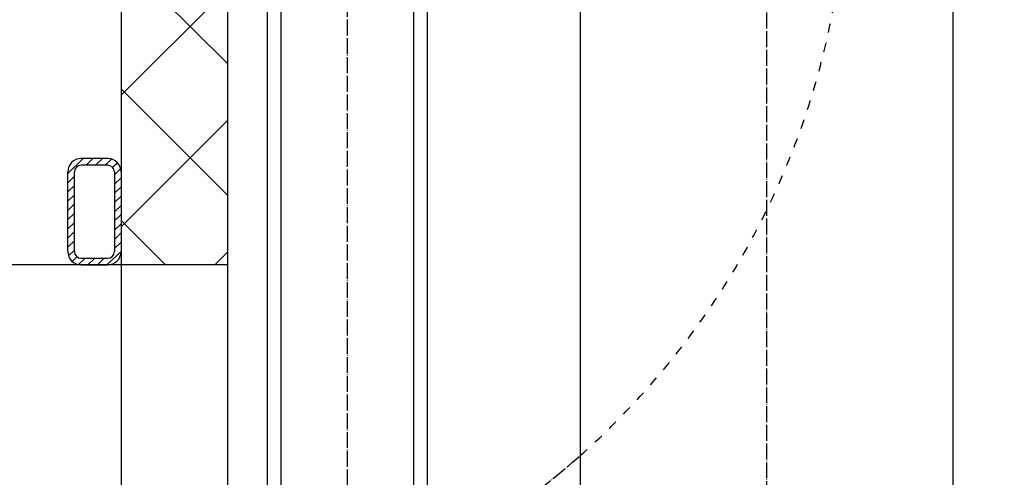
# Model space of a CAD drawing. Units: inches. Extents: x 1120 to 13000, y 0 to 8400.
# Drawn here: x 7201 to 7941, y 6483 to 6827 of the extents above; entities that cross this region are included whole.
import ezdxf

# ---------------------------------------------------------------- set-up
doc = ezdxf.new("R2010")
doc.units = ezdxf.units.IN
doc.linetypes.add('DASHED', pattern=[15, 7, -8])
doc.linetypes.add('DOT_CENTER', pattern=[14, 12, -1, 0, -1])
doc.layers.add('1', color=7, linetype='Continuous')
doc.styles.add('CONVERTER_1', font='txt.shx', dxfattribs={"width": 0.72})
doc.dimstyles.new('ME10_DIM_13', dxfattribs={"dimtxt": 70, "dimasz": 70, "dimexe": 40, "dimexo": 0, "dimtad": 1, "dimdsep": 46, "dimtxsty": 'CONVERTER_1', "dimsah": 1, "dimcen": 0.09, "dimclrd": 2, "dimclre": 2, "dimclrt": 3, "dimadec": 0, "dimazin": 0, "dimtfac": 1, "dimtdec": 4, "dimtmove": 0, "dimatfit": 3, "dimfxl": 0, "dimtolj": 1, "dimtzin": 0, "dimarcsym": 0})
doc.dimstyles.new('ME10_DIM_4', dxfattribs={"dimtxt": 70, "dimasz": 70, "dimexe": 20, "dimexo": 20, "dimtad": 1, "dimdec": 1, "dimdsep": 46, "dimtxsty": 'CONVERTER_1', "dimsah": 1, "dimcen": 0.09, "dimclrd": 2, "dimclre": 2, "dimclrt": 3, "dimadec": 0, "dimazin": 0, "dimtfac": 1, "dimtdec": 4, "dimtmove": 0, "dimatfit": 3, "dimfxl": 0, "dimtolj": 1, "dimtzin": 0, "dimarcsym": 0})
doc.dimstyles.new('ME10_DIM_9', dxfattribs={"dimtxt": 70, "dimasz": 70, "dimexe": 40, "dimexo": 0, "dimtad": 1, "dimdsep": 46, "dimtxsty": 'CONVERTER_1', "dimsah": 1, "dimcen": 0.09, "dimclrd": 2, "dimclre": 2, "dimclrt": 3, "dimadec": 0, "dimazin": 0, "dimtfac": 1, "dimtdec": 4, "dimtmove": 0, "dimatfit": 3, "dimfxl": 0, "dimtolj": 1, "dimtzin": 0, "dimarcsym": 0})

# ---------------------------------------------------------------- blocks, each defined once
blk = doc.blocks.new('*D45')
at = {"layer": '1', "color": 2, "linetype": 'Continuous'}
for p, q in [((7435.16, 7388.91), (8911.29, 7388.91)), ((8891.29, 3837.42), (8891.29, 7388.91)), ((8142.88, 3837.42), (8911.29, 3837.42))]:
    blk.add_line(p, q, dxfattribs=at)
at = {"layer": '1', "color": 2}
for points in [[(8900.51, 7318.91), (8882.07, 7318.91), (8891.29, 7388.91)], [(8882.07, 3907.42), (8900.51, 3907.42), (8891.29, 3837.42)]]:
    blk.add_solid(points, dxfattribs=at)
at = {"layer": '1', "color": 3, "insert": (8871.29, 5607.94), "char_height": 70, "attachment_point": 7, "rotation": 90, "line_spacing_factor": 0.60024, "style": 'CONVERTER_1'}
blk.add_mtext('NH', dxfattribs=at)
blk = doc.blocks.new('*D910')
at = {"layer": '1', "color": 2, "linetype": 'Continuous'}
for p, q in [((7357.17, 7394.17), (9195.25, 7394.17)), ((9155.25, 2592.42), (9155.25, 7394.17)), ((8357.08, 2592.42), (9195.25, 2592.42))]:
    blk.add_line(p, q, dxfattribs=at)
at = {"layer": '1', "color": 2}
for points in [[(9164.47, 7324.17), (9146.04, 7324.17), (9155.25, 7394.17)], [(9146.04, 2662.42), (9164.47, 2662.42), (9155.25, 2592.42)]]:
    blk.add_solid(points, dxfattribs=at)
at = {"layer": '1', "color": 3, "insert": (9115.25, 4824.97), "char_height": 70, "attachment_point": 7, "rotation": 90, "line_spacing_factor": 0.60024, "style": 'CONVERTER_1'}
blk.add_mtext('MH', dxfattribs=at)
blk = doc.blocks.new('*D1314')
at = {"layer": '1', "color": 2, "linetype": 'Continuous'}
for p, q in [((7277.08, 6642.42), (7080.91, 6642.42)), ((7120.91, 6642.42), (7120.91, 3892.42)), ((6959.3, 3892.42), (7160.91, 3892.42))]:
    blk.add_line(p, q, dxfattribs=at)
at = {"layer": '1', "color": 2}
for points in [[(7130.13, 6572.42), (7111.69, 6572.42), (7120.91, 6642.42)], [(7111.69, 3962.42), (7130.13, 3962.42), (7120.91, 3892.42)]]:
    blk.add_solid(points, dxfattribs=at)
at = {"layer": '1', "color": 3, "insert": (7080.91, 5219.76), "char_height": 70, "attachment_point": 7, "rotation": 90, "line_spacing_factor": 0.60024, "style": 'CONVERTER_1'}
blk.add_mtext('DH', dxfattribs=at)

msp = doc.modelspace()

# ---------------------------------------------------------------- hatches: boundary and pattern name
at = {"layer": '1', "linetype": 'Continuous'}
h = msp.add_hatch(dxfattribs=at)
h.set_pattern_fill('CUSTOM15', color=2, scale=70, angle=45, pattern_type=2)
h.set_pattern_definition([(45, (-293.645, 387.19), (-98.99495, 8e-15), []), (135, (-293.645, 387.19), (4e-14, -98.99495), [])])
h.paths.add_polyline_path([(7357.083, 6642.417), (7357.083, 7883.301), (7277.083, 7883.301), (7277.083, 6642.417)])
h = msp.add_hatch(dxfattribs=at)
h.set_pattern_fill('CUSTOM17', color=2, scale=5, angle=43.863328, pattern_type=2)
h.set_pattern_definition([(43.863328, (-39798.489, -31288.8934), (-7.06967637, 0.14027136), [])])
edge = h.paths.add_edge_path()
edge.add_arc((7267.083, 6652.417), 10, 270, 360)
edge.add_line((7277.083, 6652.417), (7277.083, 6653.426))
edge.add_line((7277.083, 6653.426), (7277.083, 6682.417))
edge.add_line((7277.083, 6682.417), (7277.083, 6683.426))
edge.add_line((7277.083, 6683.426), (7277.083, 6712.417))
edge.add_arc((7267.083, 6712.417), 10, 0, 90)
edge.add_line((7267.083, 6722.417), (7257.083, 6722.417))
edge.add_line((7257.083, 6722.417), (7247.083, 6722.417))
edge.add_arc((7247.083, 6712.417), 10, 90, 180)
edge.add_line((7237.083, 6712.417), (7237.083, 6699.375))
edge.add_line((7237.083, 6699.375), (7237.083, 6652.417))
edge.add_arc((7247.083, 6652.417), 10, 180, 270)
edge.add_line((7247.083, 6642.417), (7267.083, 6642.417))
edge = h.paths.add_edge_path(flags=16)
edge.add_arc((7267.083, 6652.417), 5, 270, 360)
edge.add_line((7272.083, 6652.417), (7272.083, 6682.417))
edge.add_line((7272.083, 6682.417), (7272.083, 6712.417))
edge.add_arc((7267.083, 6712.417), 5, 0, 90)
edge.add_line((7267.083, 6717.417), (7257.083, 6717.417))
edge.add_line((7257.083, 6717.417), (7247.083, 6717.417))
edge.add_arc((7247.083, 6712.417), 5, 90, 180)
edge.add_line((7242.083, 6712.417), (7242.083, 6699.375))
edge.add_line((7242.083, 6699.375), (7242.083, 6652.417))
edge.add_arc((7247.083, 6652.417), 5, 180, 270)
edge.add_line((7247.083, 6647.417), (7257.083, 6647.417))
edge.add_line((7257.083, 6647.417), (7267.083, 6647.417))

# ---------------------------------------------------------------- linework, layer by layer
at = {"color": 2, "linetype": 'Continuous'}
for p, q in [((7622.083, 7003.417), (7622.083, 4038.417)), ((7902.083, 6980.311), (7902.083, 4985.761))]:
    msp.add_line(p, q, dxfattribs=at)
at = {"layer": '1', "color": 2, "linetype": 'Continuous'}
for p, q in [((7277.083, 7883.301), (7277.083, 6642.417)), ((7387.083, 5735.917), (7387.083, 6877.417)), ((7397.083, 6877.417), (7397.083, 3889.792)), ((7497.083, 3913.417), (7497.083, 6877.417)), ((7507.083, 6877.417), (7507.083, 6824.607)), ((7357.083, 6843.417), (7357.083, 6642.417)), ((7507.083, 6824.607), (7507.083, 3923.417)), ((7257.083, 6722.417), (7247.083, 6722.417)), ((7267.083, 6722.417), (7257.083, 6722.417)), ((7277.083, 6723.426), (7277.083, 6713.426)), ((7237.083, 6699.375), (7237.083, 6712.417)), ((7242.083, 6699.375), (7242.083, 6712.417)), ((7257.083, 6717.417), (7247.083, 6717.417)), ((7267.083, 6717.417), (7257.083, 6717.417)), ((7272.083, 6712.417), (7272.083, 6682.417)), ((7277.083, 6713.426), (7277.083, 6712.417)), ((7277.083, 6712.417), (7277.083, 6683.426)), ((7277.083, 6712.417), (7277.083, 6683.426)), ((7237.083, 6652.417), (7237.083, 6699.375)), ((7242.083, 6652.417), (7242.083, 6699.375)), ((7272.083, 6682.417), (7272.083, 6652.417)), ((7277.083, 6683.426), (7277.083, 6682.417)), ((7277.083, 6683.426), (7277.083, 6682.417)), ((7277.083, 6682.417), (7277.083, 6653.426)), ((7277.083, 6682.417), (7277.083, 6653.426)), ((7277.083, 6653.426), (7277.083, 6652.417)), ((7277.083, 6653.426), (7277.083, 6645.417)), ((7247.083, 6647.417), (7257.083, 6647.417)), ((7257.083, 6647.417), (7267.083, 6647.417)), ((7277.083, 6645.417), (7277.083, 6643.426)), ((7277.083, 6645.417), (7277.083, 6642.417)), ((7247.083, 6642.417), (7267.083, 6642.417)), ((7277.083, 6643.426), (7277.083, 6642.417)), ((7277.083, 6642.417), (7277.083, 4964.117)), ((7357.083, 6642.417), (7277.083, 6642.417)), ((7357.083, 6642.417), (7357.083, 5740.917))]:
    msp.add_line(p, q, dxfattribs=at)
at = {"layer": '1', "color": 4, "linetype": 'DOT_CENTER'}
for p, q in [((7762.083, 7128.417), (7762.083, 3878.929)), ((7447.083, 6883.317), (7447.083, 3877.417))]:
    msp.add_line(p, q, dxfattribs=at)
msp.add_arc((7227.239, 6944.325), 595.151, 45.656109, -48.437651, dxfattribs=at)
at = {"layer": '1', "color": 2, "linetype": 'DASHED'}
msp.add_arc((7227.239, 6944.325), 595.151, -48.437651, 0, dxfattribs=at)
at = {"layer": '1', "color": 2, "linetype": 'Continuous'}
for centre, radius, start, end in [((7247.083, 6712.417), 10, 90, 180), ((7267.083, 6712.417), 10, 0, 90), ((7247.083, 6712.417), 5, 90, 180), ((7267.083, 6712.417), 5, 0, 90), ((7247.083, 6652.417), 10, 180, -90), ((7247.083, 6652.417), 5, 180, -90), ((7267.083, 6652.417), 5, -90, 0), ((7267.083, 6652.417), 10, -90, 0)]:
    msp.add_arc(centre, radius, start, end, dxfattribs=at)

# ---------------------------------------------------------------- dimensions: what is measured, and where the dimension line sits
at = {"layer": '1'}
for base, p1, p2, angle, text, dimstyle, picture, middle, turn in [((9155.253, 2592.417), (7357.167, 7394.165), (8357.083, 2592.417), 270, 'MH', 'ME10_DIM_9', '*D910', (9080.253, 4872.568), -90), ((8891.29, 3837.417), (7415.158, 7388.907), (8122.883, 3837.417), 90, 'NH', 'ME10_DIM_4', '*D45', (8836.29, 5655.542), 90), ((7120.909, 6642.417), (6959.301, 3892.417), (7277.083, 6642.417), 90, 'DH', 'ME10_DIM_13', '*D1314', (7045.909, 5267.361), 90)]:
    dim = msp.add_linear_dim(base=base, p1=p1, p2=p2, angle=angle, text=text, dimstyle=dimstyle, dxfattribs=at)
    dim.commit()
    dim.dimension.update_dxf_attribs({"geometry": picture, "text_midpoint": middle, "text_rotation": turn})

doc.saveas('drawing.dxf')
